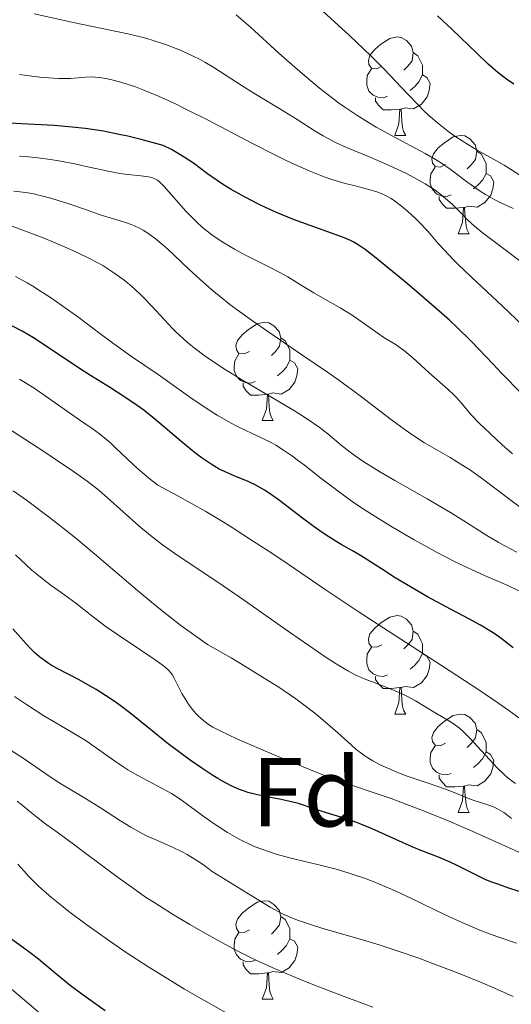
# Model space of a CAD drawing. Units: metres. Extents: x 653688 to 658209, y 4757522 to 4760592.
# Drawn here: x 655166 to 655216, y 4759757 to 4759857 of the extents above; entities that cross this region are included whole.
import ezdxf
from ezdxf.enums import TextEntityAlignment as Align

# ---------------------------------------------------------------- set-up
doc = ezdxf.new("R2010")
doc.units = ezdxf.units.M
doc.header["$MEASUREMENT"] = 0
doc.linetypes.add('DGN Style 3', pattern=[76.2188, 54.442, -21.7768])
for name, color, linetype, lineweight in [('Carátula', 7, 'Continuous', 0), ('Elementos auxiliares', 7, 'Continuous', 0), ('Entidades rústicas y varios', 7, 'Continuous', 0), ('Relieve y altimetría', 7, 'Continuous', 0), ('Viales y ferrocarril', 7, 'Continuous', 0)]:
    doc.layers.add(name, color=color, linetype=linetype, lineweight=lineweight)
doc.styles.add('Style-arial', font='arial.shx', dxfattribs={"bigfont": 'arialbig.shx'})

msp = doc.modelspace()

# ---------------------------------------------------------------- linework, layer by layer
at = {"layer": 'Carátula', "color": 7, "linetype": 'Continuous', "lineweight": 0}
msp.add_3dface([(653755.57, 4757521.51), (658209.41, 4757623.14), (658141.66, 4760592.38), (653687.81, 4760490.75)], dxfattribs=at)
at = {"layer": 'Elementos auxiliares', "color": 250, "linetype": 'Continuous', "lineweight": 0}
msp.add_3dface([(654631.83, 4757935.37), (654579.55, 4760248.73), (657976.79, 4760326.31), (658030.25, 4758012.92)], dxfattribs=at)
at = {"layer": 'Entidades rústicas y varios', "color": 92, "linetype": 'Continuous', "lineweight": 0, "flags": 128}
for points in [[(655202.57, 4759852.36), (655202.04, 4759852.09), (655201.51, 4759852.15), (655201.24, 4759852.52), (655201.19, 4759852.94), (655201.35, 4759853.46), (655201.83, 4759854.06), (655202.46, 4759854.59), (655203.36, 4759855.17), (655204.11, 4759855.33), (655204.53, 4759855.28), (655205.06, 4759854.96), (655205.59, 4759854.38), (655205.75, 4759853.74), (655205.64, 4759852.89), (655205.22, 4759852.36), (655204.8, 4759851.93)], [(655205.75, 4759853.74), (655206.23, 4759853.42), (655206.54, 4759852.78), (655206.7, 4759852.46), (655206.7, 4759851.88), (655206.7, 4759851.46), (655206.33, 4759850.77), (655205.91, 4759850.29), (655205.43, 4759849.87)], [(655203.15, 4759849.28), (655202.73, 4759849.12), (655202.14, 4759849.18), (655201.67, 4759849.39), (655201.24, 4759849.81), (655201.03, 4759850.4), (655201.03, 4759850.82), (655201.08, 4759851.4), (655201.51, 4759852.09)], [(655206.7, 4759851.46), (655207.16, 4759851.21), (655207.5, 4759850.59), (655207.39, 4759849.87), (655207.18, 4759849.23), (655206.6, 4759848.49), (655205.8, 4759848.01), (655204.95, 4759848.11), (655204.52, 4759847.98)], [(655204.41, 4759847.98), (655203.52, 4759847.9), (655202.68, 4759847.9), (655202.25, 4759848.33), (655201.93, 4759848.8), (655201.93, 4759849.12)], [(655203.87, 4759845.3), (655204.3, 4759846.46), (655204.41, 4759847.98), (655204.52, 4759847.98), (655204.56, 4759847.4), (655204.59, 4759846.71), (655204.66, 4759846.1), (655204.78, 4759845.7), (655204.99, 4759845.3)], [(655203.87, 4759845.3), (655204.99, 4759845.3)], [(655209.04, 4759842.32), (655208.51, 4759842.06), (655207.98, 4759842.11), (655207.72, 4759842.48), (655207.66, 4759842.91), (655207.82, 4759843.43), (655208.3, 4759844.02), (655208.94, 4759844.55), (655209.84, 4759845.14), (655210.58, 4759845.3), (655211.01, 4759845.24), (655211.54, 4759844.93), (655212.07, 4759844.34), (655212.23, 4759843.7), (655212.12, 4759842.85), (655211.69, 4759842.32), (655211.27, 4759841.9)], [(655212.23, 4759843.7), (655212.7, 4759843.39), (655213.02, 4759842.75), (655213.18, 4759842.43), (655213.18, 4759841.85), (655213.18, 4759841.42), (655212.81, 4759840.73), (655212.39, 4759840.25), (655211.91, 4759839.83)], [(655209.63, 4759839.24), (655209.2, 4759839.08), (655208.62, 4759839.14), (655208.14, 4759839.35), (655207.72, 4759839.78), (655207.5, 4759840.36), (655207.5, 4759840.78), (655207.56, 4759841.37), (655207.98, 4759842.06)], [(655213.18, 4759841.42), (655213.63, 4759841.17), (655213.98, 4759840.56), (655213.87, 4759839.83), (655213.66, 4759839.19), (655213.07, 4759838.45), (655212.28, 4759837.97), (655211.43, 4759838.08), (655211, 4759837.95)], [(655210.89, 4759837.95), (655210, 4759837.86), (655209.15, 4759837.86), (655208.73, 4759838.29), (655208.41, 4759838.77), (655208.41, 4759839.08)], [(655210.34, 4759835.26), (655210.78, 4759836.42), (655210.89, 4759837.95), (655211, 4759837.95), (655211.03, 4759837.36), (655211.07, 4759836.68), (655211.14, 4759836.06), (655211.25, 4759835.66), (655211.47, 4759835.26)], [(655210.34, 4759835.26), (655211.47, 4759835.26)], [(655189.06, 4759823.27), (655188.54, 4759823.01), (655188, 4759823.06), (655187.74, 4759823.43), (655187.68, 4759823.86), (655187.84, 4759824.38), (655188.32, 4759824.97), (655188.96, 4759825.5), (655189.86, 4759826.09), (655190.6, 4759826.25), (655191.03, 4759826.19), (655191.56, 4759825.88), (655192.09, 4759825.29), (655192.25, 4759824.65), (655192.14, 4759823.8), (655191.72, 4759823.27), (655191.3, 4759822.85)], [(655192.25, 4759824.65), (655192.72, 4759824.34), (655193.04, 4759823.7), (655193.2, 4759823.38), (655193.2, 4759822.8), (655193.2, 4759822.37), (655192.83, 4759821.68), (655192.41, 4759821.2), (655191.93, 4759820.78)], [(655189.65, 4759820.19), (655189.22, 4759820.03), (655188.64, 4759820.09), (655188.16, 4759820.3), (655187.74, 4759820.73), (655187.52, 4759821.31), (655187.52, 4759821.73), (655187.58, 4759822.32), (655188, 4759823.01)], [(655193.2, 4759822.37), (655193.66, 4759822.12), (655194, 4759821.51), (655193.89, 4759820.78), (655193.68, 4759820.14), (655193.1, 4759819.4), (655192.3, 4759818.92), (655191.45, 4759819.03), (655191.02, 4759818.9)], [(655190.91, 4759818.9), (655190.02, 4759818.81), (655189.18, 4759818.81), (655188.75, 4759819.24), (655188.43, 4759819.72), (655188.43, 4759820.03)], [(655190.36, 4759816.21), (655190.8, 4759817.37), (655190.91, 4759818.9), (655191.02, 4759818.9), (655191.06, 4759818.31), (655191.09, 4759817.63), (655191.16, 4759817.01), (655191.28, 4759816.61), (655191.49, 4759816.21)], [(655190.36, 4759816.21), (655191.49, 4759816.21)], [(655202.57, 4759793.36), (655202.04, 4759793.1), (655201.51, 4759793.15), (655201.24, 4759793.52), (655201.19, 4759793.95), (655201.35, 4759794.47), (655201.83, 4759795.06), (655202.46, 4759795.59), (655203.36, 4759796.18), (655204.11, 4759796.34), (655204.53, 4759796.28), (655205.06, 4759795.97), (655205.59, 4759795.38), (655205.75, 4759794.74), (655205.64, 4759793.89), (655205.22, 4759793.36), (655204.8, 4759792.94)], [(655205.75, 4759794.74), (655206.23, 4759794.43), (655206.54, 4759793.79), (655206.7, 4759793.47), (655206.7, 4759792.89), (655206.7, 4759792.46), (655206.33, 4759791.77), (655205.91, 4759791.29), (655205.43, 4759790.87)], [(655203.15, 4759790.28), (655202.73, 4759790.12), (655202.14, 4759790.18), (655201.67, 4759790.39), (655201.24, 4759790.82), (655201.03, 4759791.4), (655201.03, 4759791.82), (655201.08, 4759792.41), (655201.51, 4759793.1)], [(655206.7, 4759792.46), (655207.16, 4759792.21), (655207.5, 4759791.6), (655207.39, 4759790.87), (655207.18, 4759790.23), (655206.6, 4759789.49), (655205.8, 4759789.01), (655204.95, 4759789.12), (655204.52, 4759788.99)], [(655204.41, 4759788.99), (655203.52, 4759788.9), (655202.68, 4759788.9), (655202.25, 4759789.33), (655201.93, 4759789.81), (655201.93, 4759790.12)], [(655203.87, 4759786.3), (655204.3, 4759787.46), (655204.41, 4759788.99), (655204.52, 4759788.99), (655204.56, 4759788.4), (655204.59, 4759787.72), (655204.66, 4759787.1), (655204.78, 4759786.7), (655204.99, 4759786.3)], [(655203.87, 4759786.3), (655204.99, 4759786.3)], [(655209.04, 4759783.33), (655208.51, 4759783.06), (655207.98, 4759783.12), (655207.72, 4759783.49), (655207.66, 4759783.91), (655207.82, 4759784.43), (655208.3, 4759785.03), (655208.94, 4759785.56), (655209.84, 4759786.14), (655210.58, 4759786.3), (655211.01, 4759786.25), (655211.54, 4759785.93), (655212.07, 4759785.35), (655212.23, 4759784.71), (655212.12, 4759783.86), (655211.69, 4759783.33), (655211.27, 4759782.9)], [(655212.23, 4759784.71), (655212.7, 4759784.39), (655213.02, 4759783.75), (655213.18, 4759783.43), (655213.18, 4759782.85), (655213.18, 4759782.43), (655212.81, 4759781.74), (655212.39, 4759781.26), (655211.91, 4759780.84)], [(655209.63, 4759780.25), (655209.2, 4759780.09), (655208.62, 4759780.15), (655208.14, 4759780.36), (655207.72, 4759780.78), (655207.5, 4759781.37), (655207.5, 4759781.79), (655207.56, 4759782.37), (655207.98, 4759783.06)], [(655213.18, 4759782.43), (655213.63, 4759782.18), (655213.98, 4759781.56), (655213.87, 4759780.84), (655213.66, 4759780.2), (655213.07, 4759779.46), (655212.28, 4759778.98), (655211.43, 4759779.08), (655211, 4759778.95)], [(655210.89, 4759778.95), (655210, 4759778.87), (655209.15, 4759778.87), (655208.73, 4759779.3), (655208.41, 4759779.77), (655208.41, 4759780.09)], [(655210.34, 4759776.27), (655210.78, 4759777.43), (655210.89, 4759778.95), (655211, 4759778.95), (655211.03, 4759778.37), (655211.07, 4759777.68), (655211.14, 4759777.07), (655211.25, 4759776.67), (655211.47, 4759776.27)], [(655210.34, 4759776.27), (655211.47, 4759776.27)], [(655189.06, 4759764.28), (655188.54, 4759764.02), (655188, 4759764.07), (655187.74, 4759764.44), (655187.68, 4759764.87), (655187.84, 4759765.39), (655188.32, 4759765.98), (655188.96, 4759766.51), (655189.86, 4759767.1), (655190.6, 4759767.26), (655191.03, 4759767.2), (655191.56, 4759766.89), (655192.09, 4759766.3), (655192.25, 4759765.66), (655192.14, 4759764.81), (655191.72, 4759764.28), (655191.3, 4759763.86)], [(655192.25, 4759765.66), (655192.72, 4759765.35), (655193.04, 4759764.71), (655193.2, 4759764.39), (655193.2, 4759763.81), (655193.2, 4759763.38), (655192.83, 4759762.69), (655192.41, 4759762.21), (655191.93, 4759761.79)], [(655189.65, 4759761.2), (655189.22, 4759761.04), (655188.64, 4759761.1), (655188.16, 4759761.31), (655187.74, 4759761.74), (655187.52, 4759762.32), (655187.52, 4759762.74), (655187.58, 4759763.33), (655188, 4759764.02)], [(655193.2, 4759763.38), (655193.66, 4759763.13), (655194, 4759762.52), (655193.89, 4759761.79), (655193.68, 4759761.15), (655193.1, 4759760.41), (655192.3, 4759759.93), (655191.45, 4759760.04), (655191.02, 4759759.91)], [(655190.91, 4759759.91), (655190.02, 4759759.82), (655189.18, 4759759.82), (655188.75, 4759760.25), (655188.43, 4759760.73), (655188.43, 4759761.04)], [(655190.36, 4759757.22), (655190.8, 4759758.38), (655190.91, 4759759.91), (655191.02, 4759759.91), (655191.06, 4759759.32), (655191.09, 4759758.64), (655191.16, 4759758.02), (655191.28, 4759757.62), (655191.49, 4759757.22)], [(655190.36, 4759757.22), (655191.49, 4759757.22)]]:
    msp.add_lwpolyline(points, dxfattribs=at)
at = {"layer": 'Relieve y altimetría', "color": 36, "linetype": 'Continuous', "lineweight": 0, "flags": 128}
for points, elevation in [([(655208.41, 4759846.43), (655207.35, 4759847.34), (655206.82, 4759847.84), (655206.28, 4759848.37), (655205.17, 4759849.52), (655202.78, 4759852.07), (655201.45, 4759853.42), (655200.74, 4759854.1), (655199.26, 4759855.48), (655196.16, 4759858.29)], 905), ([(655197.91, 4759844.54), (655197.45, 4759844.78), (655196.59, 4759845.25), (655195.78, 4759845.74), (655194.62, 4759846.48), (655193.94, 4759846.91), (655192.15, 4759848), (655189.53, 4759849.59), (655188.32, 4759850.34), (655185.45, 4759852.22), (655184.53, 4759852.76), (655184.03, 4759853.03), (655183.32, 4759853.39), (655182.3, 4759853.85), (655181.76, 4759854.08), (655180.52, 4759854.56), (655179.24, 4759854.98), (655178.61, 4759855.17), (655177.98, 4759855.34), (655176.68, 4759855.64), (655171.28, 4759856.76), (655167.14, 4759857.68)], 915), ([(655215.93, 4759837.83), (655214.7, 4759838.42), (655214.07, 4759838.74), (655213.14, 4759839.26), (655212.68, 4759839.54), (655212.23, 4759839.84), (655211.33, 4759840.49), (655209.51, 4759841.85), (655208.53, 4759842.52), (655208.02, 4759842.84), (655206.96, 4759843.46), (655203.54, 4759845.27), (655201.99, 4759846.14), (655201.21, 4759846.6), (655200.01, 4759847.35), (655198.79, 4759848.18), (655198.16, 4759848.63), (655197.53, 4759849.1), (655196.22, 4759850.12), (655194.87, 4759851.23), (655193.95, 4759852.01), (655192.07, 4759853.68), (655189.19, 4759856.33), (655187.73, 4759857.59)], 910), ([(655168.59, 4759851.15), (655167.97, 4759851.21), (655166.9, 4759851.33), (655165.65, 4759851.5)], 920), ([(655216.96, 4759825.89), (655214.82, 4759827.93), (655211.69, 4759830.85), (655210.35, 4759832.12), (655209.8, 4759832.67), (655208.93, 4759833.58), (655208.28, 4759834.31), (655207.58, 4759835.13), (655207.24, 4759835.52), (655206.39, 4759836.41), (655205.99, 4759836.81), (655205.17, 4759837.57), (655204.58, 4759838.07), (655203.85, 4759838.62), (655203.51, 4759838.85), (655202.99, 4759839.14), (655202.72, 4759839.27), (655202.16, 4759839.5), (655201.22, 4759839.79), (655199.72, 4759840.17), (655198.83, 4759840.4), (655197.48, 4759840.81), (655196.69, 4759841.08), (655195.32, 4759841.61), (655193.68, 4759842.33), (655192.74, 4759842.78), (655191.71, 4759843.28), (655189.46, 4759844.44), (655184.71, 4759846.91), (655182.52, 4759848.02), (655181.54, 4759848.5), (655179.79, 4759849.29), (655178.31, 4759849.91), (655177.45, 4759850.23), (655176.92, 4759850.41), (655175.97, 4759850.71), (655175.03, 4759850.96), (655174.61, 4759851.06), (655173.82, 4759851.19), (655173.33, 4759851.23), (655173.02, 4759851.25), (655172.41, 4759851.23), (655170.84, 4759851.1), (655170.09, 4759851.09), (655169.65, 4759851.1), (655168.59, 4759851.15)], 920), ([(655208.41, 4759846.43), (655209.43, 4759845.64), (655210.1, 4759845.16), (655211.38, 4759844.33), (655212.28, 4759843.8), (655213.94, 4759842.88), (655215.02, 4759842.26), (655215.66, 4759841.86), (655216.84, 4759841.09)], 905), ([(655217.13, 4759832.1), (655215.64, 4759833.27), (655212.79, 4759835.41), (655212, 4759836.05), (655211.64, 4759836.37), (655211.29, 4759836.69), (655210.63, 4759837.35), (655209.75, 4759838.25), (655209.26, 4759838.7), (655208.45, 4759839.37), (655207.98, 4759839.7), (655206.96, 4759840.37), (655205.82, 4759841.01), (655205.01, 4759841.43), (655203.32, 4759842.23), (655201.38, 4759843.06), (655198.96, 4759844.07), (655197.91, 4759844.54)], 915), ([(655183.32, 4759836.81), (655182.57, 4759837.58), (655180.38, 4759840.09), (655179.91, 4759840.55), (655179.7, 4759840.72), (655179.37, 4759840.9), (655179.19, 4759840.97), (655178.79, 4759841.08), (655178.01, 4759841.17), (655176.66, 4759841.3), (655175.86, 4759841.42), (655174.5, 4759841.68), (655172.42, 4759842.14), (655171.27, 4759842.39), (655169.63, 4759842.7), (655168.78, 4759842.84), (655167.51, 4759843.01), (655166.24, 4759843.14), (655165.63, 4759843.19)], 930), ([(655217.08, 4759807.09), (655215.61, 4759808.16), (655212.82, 4759810.27), (655211.48, 4759811.22), (655210.82, 4759811.65), (655209.51, 4759812.44), (655206.92, 4759813.95), (655205.6, 4759814.8), (655204.93, 4759815.26), (655203.53, 4759816.3), (655200.23, 4759818.83), (655198.18, 4759820.33), (655197.02, 4759821.14), (655194.52, 4759822.85), (655191.06, 4759825.22), (655189.38, 4759826.39), (655187.81, 4759827.52), (655187.08, 4759828.07), (655186.08, 4759828.86), (655185.46, 4759829.36), (655184.34, 4759830.32), (655182.91, 4759831.62), (655181.39, 4759833.08), (655180.74, 4759833.69), (655180.29, 4759834.1), (655179.46, 4759834.78), (655178.7, 4759835.33), (655178.24, 4759835.62), (655177.93, 4759835.79), (655177.34, 4759836.07), (655177.02, 4759836.21), (655176.35, 4759836.44), (655174.86, 4759836.89), (655173.96, 4759837.17), (655172.35, 4759837.73), (655170.76, 4759838.29), (655169.93, 4759838.57), (655168.7, 4759838.94), (655167.62, 4759839.21), (655167.09, 4759839.32), (655166.29, 4759839.46), (655165.06, 4759839.61)], 935), ([(655207.19, 4759808.23), (655203.88, 4759810.11), (655202.42, 4759810.96), (655200.72, 4759812.01), (655199.84, 4759812.61), (655199.34, 4759812.98), (655198.43, 4759813.7), (655197.04, 4759814.86), (655196.17, 4759815.54), (655195.07, 4759816.31), (655194.41, 4759816.74), (655193.67, 4759817.2), (655192, 4759818.2), (655188.37, 4759820.34), (655186.68, 4759821.37), (655185.92, 4759821.86), (655184.57, 4759822.78), (655183.43, 4759823.64), (655182.76, 4759824.19), (655182.35, 4759824.55), (655181.58, 4759825.26), (655181.18, 4759825.65), (655180.43, 4759826.44), (655179.05, 4759827.96), (655178.38, 4759828.67), (655178.04, 4759829.01), (655177.35, 4759829.65), (655176.64, 4759830.26), (655176.16, 4759830.64), (655175.16, 4759831.36), (655174.11, 4759832.02), (655173.55, 4759832.34), (655172.64, 4759832.82), (655171.08, 4759833.56), (655169.27, 4759834.34), (655168.04, 4759834.84), (655165.88, 4759835.68), (655164.87, 4759836.04)], 940), ([(655215.89, 4759812.83), (655214.83, 4759813.75), (655214.18, 4759814.34), (655213.04, 4759815.41), (655212.52, 4759815.93), (655211.71, 4759816.78), (655210.65, 4759818.03), (655210.18, 4759818.56), (655209.91, 4759818.83), (655209.32, 4759819.39), (655207.39, 4759821.08), (655205.72, 4759822.62), (655204.9, 4759823.31), (655204.01, 4759823.93), (655202.78, 4759824.7), (655202.2, 4759825.08), (655201.38, 4759825.66), (655200.21, 4759826.5), (655199.52, 4759826.96), (655198.3, 4759827.7), (655196.5, 4759828.73), (655195.63, 4759829.24), (655194.45, 4759829.97), (655192.99, 4759830.87), (655192.24, 4759831.29), (655191.06, 4759831.91), (655189.41, 4759832.71), (655188.6, 4759833.12), (655187.54, 4759833.69), (655187.03, 4759833.99), (655186.29, 4759834.44), (655185.25, 4759835.15), (655184.3, 4759835.91), (655183.7, 4759836.44), (655183.32, 4759836.81)], 930), ([(655212.19, 4759800.78), (655210.73, 4759801.47), (655209.89, 4759801.89), (655208.2, 4759802.77), (655207.28, 4759803.27), (655205.84, 4759804.07), (655203.64, 4759805.35), (655201.5, 4759806.67), (655200.49, 4759807.33), (655199.54, 4759807.97), (655197.83, 4759809.21), (655196.34, 4759810.34), (655194.67, 4759811.66), (655193.94, 4759812.22), (655193.45, 4759812.59), (655192.55, 4759813.21), (655191.76, 4759813.7), (655191.28, 4759813.98), (655190.36, 4759814.44), (655189.36, 4759814.91), (655187.92, 4759815.58), (655187.12, 4759816), (655185.78, 4759816.77), (655184.86, 4759817.35), (655183.08, 4759818.54), (655179.76, 4759820.93), (655177.05, 4759822.75), (655175.24, 4759824.04), (655173.81, 4759825.11), (655171.67, 4759826.72), (655170.54, 4759827.55), (655168.78, 4759828.77), (655167.89, 4759829.36), (655167, 4759829.91), (655166.4, 4759830.26), (655165.24, 4759830.92)], 945), ([(655217, 4759785.58), (655215.5, 4759786.67), (655214.48, 4759787.38), (655212.54, 4759788.7), (655208.65, 4759791.24), (655202.75, 4759795.05), (655200.04, 4759796.82), (655196.77, 4759799.01), (655193.66, 4759801.15), (655192.47, 4759801.96), (655190.96, 4759802.95), (655189.27, 4759804.01), (655188.49, 4759804.52), (655187.32, 4759805.3), (655186.48, 4759805.83), (655184.61, 4759806.94), (655181.7, 4759808.58), (655179.74, 4759809.64), (655179, 4759810.21), (655177.71, 4759811.31), (655176.61, 4759812.32), (655175.4, 4759813.48), (655174.87, 4759813.98), (655174.49, 4759814.3), (655173.78, 4759814.88), (655173.04, 4759815.41), (655171.89, 4759816.2), (655171.2, 4759816.67), (655168.6, 4759818.51), (655167.13, 4759819.51), (655165.65, 4759820.45)], 955), ([(655196.9, 4759792.07), (655196.12, 4759792.6), (655193.15, 4759794.66), (655188.57, 4759797.88), (655186.4, 4759799.37), (655181.48, 4759802.66), (655180.19, 4759803.56), (655179.58, 4759804.02), (655178.98, 4759804.5), (655177.81, 4759805.48), (655174.61, 4759808.34), (655173.74, 4759809.08), (655173.29, 4759809.45), (655172.54, 4759810.03), (655171.15, 4759811.03), (655169.28, 4759812.3), (655168.11, 4759813.08), (655163.66, 4759815.94)], 960), ([(655168.84, 4759806.22), (655166.34, 4759808.09), (655164.98, 4759809.07)], 965), ([(655216.31, 4759802.81), (655215.02, 4759803.48), (655214.41, 4759803.82), (655213.26, 4759804.51), (655210.92, 4759806), (655209.57, 4759806.84), (655207.19, 4759808.23)], 940), ([(655215.78, 4759775.64), (655215.27, 4759776.04), (655214.98, 4759776.24), (655214.52, 4759776.53), (655214.27, 4759776.67), (655214.01, 4759776.79), (655213.46, 4759777.01), (655211.78, 4759777.56), (655210.99, 4759777.86), (655209.76, 4759778.36), (655208.94, 4759778.67), (655207.39, 4759779.2), (655205.05, 4759780.01), (655203.92, 4759780.44), (655203.41, 4759780.66), (655202.46, 4759781.1), (655201.63, 4759781.54), (655201.14, 4759781.84), (655200.83, 4759782.04), (655200.28, 4759782.44), (655199.99, 4759782.66), (655199.44, 4759783.14), (655198.07, 4759784.39), (655197.07, 4759785.27), (655195.89, 4759786.25), (655195.14, 4759786.84), (655193.78, 4759787.84), (655192.05, 4759789.02), (655191.02, 4759789.68), (655188.6, 4759791.17), (655187.19, 4759792.01), (655184.8, 4759793.37), (655183.12, 4759794.57), (655182.08, 4759795.34), (655180.17, 4759796.81), (655179.29, 4759797.52), (655177.66, 4759798.88), (655173.29, 4759802.64), (655171.37, 4759804.23), (655170.39, 4759805.02), (655168.84, 4759806.22)], 965), ([(655182.85, 4759787.29), (655182.67, 4759787.56), (655182.5, 4759787.83), (655182.19, 4759788.4), (655181.65, 4759789.49), (655181.4, 4759789.97), (655181.19, 4759790.32), (655181.07, 4759790.49), (655180.86, 4759790.72), (655180.44, 4759791.1), (655180.17, 4759791.31), (655179.47, 4759791.82), (655177.99, 4759792.82), (655175.61, 4759794.4), (655174.47, 4759795.2), (655172.99, 4759796.31), (655171.37, 4759797.59), (655170.62, 4759798.16), (655169.88, 4759798.69), (655168.85, 4759799.41), (655168.29, 4759799.83), (655167.39, 4759800.55), (655166.9, 4759800.97), (655165.21, 4759802.52)], 970), ([(655216.59, 4759798.83), (655215.4, 4759799.39), (655214.46, 4759799.8), (655213.03, 4759800.41), (655212.19, 4759800.78)], 945), ([(655216.18, 4759779.2), (655215.44, 4759779.77), (655215.07, 4759780.09), (655214.31, 4759780.81), (655213.11, 4759782.09), (655211.52, 4759783.82), (655210.8, 4759784.54), (655210.46, 4759784.84), (655209.83, 4759785.33), (655209.23, 4759785.72), (655208.05, 4759786.39), (655205.98, 4759787.63), (655205.19, 4759788.07), (655204.76, 4759788.28), (655204.33, 4759788.48), (655203.42, 4759788.87), (655201.61, 4759789.57), (655200.76, 4759789.9), (655199.72, 4759790.37), (655199.16, 4759790.66), (655198.18, 4759791.24), (655196.9, 4759792.07)], 960), ([(655216.29, 4759762.93), (655214.38, 4759763.58), (655213.04, 4759764.07), (655212.31, 4759764.36), (655211.11, 4759764.86), (655209, 4759765.83), (655205.53, 4759767.51), (655203.62, 4759768.39), (655201.67, 4759769.21), (655200.7, 4759769.58), (655199.75, 4759769.91), (655199.12, 4759770.11), (655197.89, 4759770.47), (655196.13, 4759770.93), (655194.01, 4759771.44), (655193.05, 4759771.67), (655191.78, 4759772.02), (655191.2, 4759772.2), (655190.14, 4759772.57), (655189.48, 4759772.84), (655189.06, 4759773.03), (655188.23, 4759773.44), (655187.77, 4759773.68), (655186.84, 4759774.22), (655185.95, 4759774.78), (655185.38, 4759775.16), (655184.32, 4759775.91), (655182.25, 4759777.46), (655181.51, 4759777.95), (655181.11, 4759778.19), (655179.74, 4759778.94), (655177.7, 4759780.03), (655176.67, 4759780.62), (655176.17, 4759780.94), (655175.2, 4759781.6), (655173.33, 4759782.93), (655172.43, 4759783.55), (655171.07, 4759784.38), (655169.15, 4759785.49), (655168.1, 4759786.13), (655166.36, 4759787.26), (655165.14, 4759788.1)], 980), ([(655216.84, 4759772.09), (655215.17, 4759772.81), (655211.45, 4759774.48), (655209.49, 4759775.33), (655208.5, 4759775.74), (655206.53, 4759776.53), (655204.66, 4759777.24), (655203.5, 4759777.67), (655201.48, 4759778.38), (655198.19, 4759779.48), (655196.2, 4759780.22), (655193.45, 4759781.34), (655191.41, 4759782.2), (655187.78, 4759783.78), (655186.07, 4759784.57), (655185.35, 4759784.95), (655184.99, 4759785.17), (655184.43, 4759785.59), (655183.89, 4759786.07), (655183.62, 4759786.35), (655183.22, 4759786.8), (655182.85, 4759787.29)], 970), ([(655212.78, 4759758.88), (655210.26, 4759759.91), (655207.65, 4759760.91), (655206.32, 4759761.4), (655204.31, 4759762.1), (655202.29, 4759762.75), (655201.28, 4759763.06), (655199.3, 4759763.64), (655196.77, 4759764.37), (655195.59, 4759764.73), (655194.47, 4759765.1), (655193.95, 4759765.29), (655193.21, 4759765.58), (655192.51, 4759765.9), (655192.07, 4759766.12), (655191.18, 4759766.61), (655189.69, 4759767.52), (655187.05, 4759769.17), (655185.27, 4759770.24), (655184.38, 4759770.92), (655183.81, 4759771.31), (655182.73, 4759771.97), (655182.21, 4759772.25), (655181.24, 4759772.73), (655179.47, 4759773.49), (655178.66, 4759773.85), (655178.08, 4759774.14), (655176.98, 4759774.75), (655175.92, 4759775.4), (655174.56, 4759776.3), (655173.89, 4759776.74), (655172.36, 4759777.68), (655170.44, 4759778.83), (655169.58, 4759779.36), (655168.43, 4759780.12), (655166.9, 4759781.19), (655166, 4759781.81), (655164.31, 4759782.89)], 985), ([(655169.72, 4759774.07), (655168.19, 4759775.17), (655167.53, 4759775.68), (655166.87, 4759776.23), (655165.92, 4759777.01), (655165.41, 4759777.41)], 990), ([(655201.64, 4759756.42), (655199, 4759757.39), (655195.87, 4759758.6), (655194.26, 4759759.24), (655191.98, 4759760.19), (655190.01, 4759761.08), (655188.78, 4759761.68), (655187.95, 4759762.1), (655186.17, 4759763.05), (655184.1, 4759764.2), (655182.98, 4759764.84), (655181.22, 4759765.9), (655179.41, 4759767.04), (655178.49, 4759767.64), (655177.59, 4759768.26), (655175.81, 4759769.53), (655174.13, 4759770.77), (655172.13, 4759772.29), (655171.27, 4759772.93), (655169.72, 4759774.07)], 990), ([(655178.82, 4759760.5), (655176.41, 4759762.06), (655174.93, 4759763.06), (655174.01, 4759763.7), (655172.26, 4759764.96), (655170.65, 4759766.17), (655169.91, 4759766.76), (655168.88, 4759767.6), (655167.58, 4759768.76), (655166.59, 4759769.74), (655166.06, 4759770.32), (655165.47, 4759770.99)], 995), ([(655216.89, 4759743.77), (655213.51, 4759744.94), (655208.35, 4759746.66), (655205.88, 4759747.48), (655202.98, 4759748.5), (655201.67, 4759748.98), (655199.77, 4759749.71), (655196.94, 4759750.89), (655194.24, 4759752.09), (655192.85, 4759752.74), (655190.71, 4759753.77), (655188.58, 4759754.85), (655187.52, 4759755.41), (655186.47, 4759755.97), (655184.42, 4759757.12), (655182.46, 4759758.26), (655181.2, 4759759.02), (655178.82, 4759760.5)], 995), ([(655215.93, 4759757.5), (655214.04, 4759758.35), (655212.78, 4759758.88)], 985)]:
    msp.add_lwpolyline(points, dxfattribs=dict(at, elevation=elevation))
at = {"layer": 'Relieve y altimetría', "color": 36, "linetype": 'Continuous', "lineweight": 30, "flags": 128}
for points, elevation in [([(655216.02, 4759850.51), (655215.26, 4759851.02), (655214.4, 4759851.69), (655213.92, 4759852.1), (655213.41, 4759852.56), (655212.3, 4759853.62), (655209.69, 4759856.14), (655208.22, 4759857.5)], 900), ([(655216.81, 4759818.96), (655214.77, 4759821.04), (655213.87, 4759821.99), (655212.44, 4759823.5), (655211.62, 4759824.34), (655210.22, 4759825.71), (655209.45, 4759826.44), (655208.63, 4759827.18), (655206.89, 4759828.71), (655205.14, 4759830.19), (655202.15, 4759832.64), (655200.85, 4759833.66), (655200.36, 4759834.01), (655199.7, 4759834.42), (655199.38, 4759834.58), (655198.64, 4759834.9), (655193.57, 4759836.73), (655191.81, 4759837.45), (655190.7, 4759837.95), (655189.99, 4759838.29), (655188.63, 4759838.98), (655187.2, 4759839.78), (655186.33, 4759840.32), (655185.78, 4759840.68), (655184.78, 4759841.38), (655183.37, 4759842.46), (655182.42, 4759843.09), (655181.12, 4759843.84), (655180.29, 4759844.28), (655178.04, 4759844.88), (655176.67, 4759845.21), (655175.8, 4759845.4), (655174.18, 4759845.71), (655173.05, 4759845.89), (655172.34, 4759845.99), (655170.99, 4759846.15), (655169.15, 4759846.3), (655165.84, 4759846.47), (655164.66, 4759846.53)], 925), ([(655215.96, 4759793.05), (655214.86, 4759793.9), (655214.3, 4759794.3), (655213.74, 4759794.67), (655212.6, 4759795.36), (655211.44, 4759796), (655209.05, 4759797.25), (655207.23, 4759798.24), (655206.05, 4759798.92), (655203.92, 4759800.2), (655202.62, 4759801.03), (655201.12, 4759802), (655200.37, 4759802.46), (655199.58, 4759802.92), (655198.42, 4759803.58), (655197.79, 4759803.96), (655196.78, 4759804.61), (655196.23, 4759804.98), (655195.67, 4759805.39), (655194.49, 4759806.27), (655192.13, 4759808.07), (655191.07, 4759808.82), (655190.59, 4759809.13), (655189.72, 4759809.63), (655188.93, 4759810), (655187.5, 4759810.59), (655186.52, 4759811.02), (655185.99, 4759811.28), (655185.16, 4759811.77), (655184.24, 4759812.39), (655183.74, 4759812.76), (655183.22, 4759813.18), (655182.09, 4759814.12), (655179.61, 4759816.23), (655178.29, 4759817.27), (655177.62, 4759817.76), (655176.27, 4759818.68), (655174.92, 4759819.54), (655173.13, 4759820.65), (655172.24, 4759821.21), (655170.32, 4759822.47), (655168.03, 4759824.01), (655167.07, 4759824.64), (655165.91, 4759825.33), (655164.28, 4759826.2)], 950), ([(655193.34, 4759777.36), (655192.14, 4759777.61), (655190.46, 4759777.93), (655189.63, 4759778.11), (655188.92, 4759778.31), (655188.57, 4759778.42), (655188.04, 4759778.61), (655187.22, 4759778.98), (655186.32, 4759779.45), (655185.84, 4759779.73), (655185.32, 4759780.04), (655184.21, 4759780.77), (655183.03, 4759781.58), (655182.23, 4759782.16), (655180.65, 4759783.37), (655178.97, 4759784.72), (655176.89, 4759786.41), (655175.89, 4759787.18), (655175.39, 4759787.54), (655174.41, 4759788.2), (655173.46, 4759788.79), (655172.85, 4759789.15), (655171.7, 4759789.78), (655169.48, 4759790.93), (655168.85, 4759791.29), (655168.55, 4759791.48), (655168.27, 4759791.68), (655167.72, 4759792.1), (655167.21, 4759792.54), (655166.9, 4759792.85), (655166.3, 4759793.46), (655164.96, 4759794.98)], 975), ([(655219.49, 4759767.28), (655215.59, 4759768.51), (655214.28, 4759768.97), (655213.68, 4759769.2), (655213.1, 4759769.44), (655212.07, 4759769.92), (655210.31, 4759770.81), (655209.52, 4759771.2), (655208.35, 4759771.7), (655206.64, 4759772.35), (655205.66, 4759772.75), (655203.97, 4759773.5), (655201.57, 4759774.59), (655200.43, 4759775.06), (655199.9, 4759775.27), (655198.93, 4759775.61), (655196.49, 4759776.35), (655195.45, 4759776.7), (655194.08, 4759777.16), (655193.34, 4759777.36)], 975), ([(655174.38, 4759756.03), (655171.97, 4759757.75), (655170.81, 4759758.63), (655169.26, 4759759.87), (655167.56, 4759761.29), (655166.87, 4759761.86), (655165.94, 4759762.53), (655164.48, 4759763.57)], 1000)]:
    msp.add_lwpolyline(points, dxfattribs=dict(at, elevation=elevation))
at = {"layer": 'Viales y ferrocarril', "color": 250, "linetype": 'DGN Style 3', "lineweight": 0}
msp.add_polyline3d([(655276.68, 4759701.86, 1002.37), (655199.18, 4759737.36, 1003.31), (655174.18, 4759750.36, 1003.2), (655155.18, 4759766.36, 1002.35), (655141.68, 4759776.86, 1002.26), (655134.18, 4759779.86, 1000.88), (655123.68, 4759777.36, 998.44), (655109.68, 4759771.86, 998.36), (655101.18, 4759771.86, 998.08), (655087.68, 4759773.36, 998.71), (655074.68, 4759773.86, 997.76), (655055.68, 4759767.36, 997.07), (655027.68, 4759753.86, 993.41), (655013.18, 4759743.86, 990.36), (654999.68, 4759736.86, 990)], dxfattribs=at)

# ---------------------------------------------------------------- texts
at = {"layer": 'Entidades rústicas y varios', "color": 92, "linetype": 'Continuous', "lineweight": 0, "style": 'Style-arial'}
msp.add_text('Fd', height=7, dxfattribs=at).set_placement((655194.88, 4759778.33, 958.05), align=Align.MIDDLE_CENTER)

doc.saveas('drawing.dxf')
